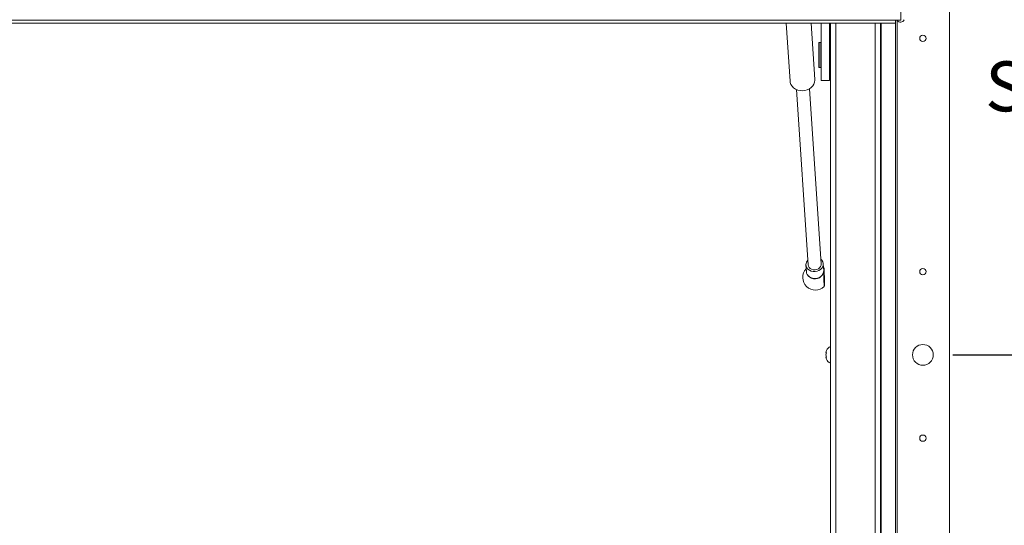
# Paper-space layout 'Sheet2' of a CAD drawing. Units: inches. Extents: x 2 to 195, y 4 to 151.
# Drawn here: x 64 to 93, y 117 to 132 of the extents above; entities that cross this region are included whole.
import ezdxf

# ---------------------------------------------------------------- set-up
doc = ezdxf.new("R2010")
doc.units = ezdxf.units.IN
doc.header["$MEASUREMENT"] = 0
doc.linetypes.add('SLD-Solid', pattern=[0])
doc.layers.add('FORMAT', color=7, linetype='SLD-Solid')
doc.styles.add('SLDTEXTSTYLE0', font='TXT', dxfattribs={"width": 0.75})
doc.dimstyles.new('SLDDIMSTYLE5', dxfattribs={"dimtxt": 1.5, "dimasz": 2.34, "dimexe": 0, "dimexo": 0.0625, "dimgap": 0.375, "dimtad": 0, "dimtih": 1, "dimtoh": 1, "dimdec": 0, "dimrnd": 1e-09, "dimzin": 12, "dimdsep": 46, "dimtxsty": 'SLDTEXTSTYLE0', "dimsah": 1, "dimcen": 0.09, "dimadec": 0, "dimazin": 3, "dimtfac": 1, "dimtdec": 0, "dimtmove": 0, "dimatfit": 0, "dimfxl": 1, "dimfrac": 2, "dimtolj": 1, "dimtzin": 12, "dimarcsym": 0})

# ---------------------------------------------------------------- blocks, each defined once
blk = doc.blocks.new('_D_13')
at = {"layer": 'FORMAT', "ltscale": 18}
for p, q in [((97.212, 133.763), (97.212, 138.263)), ((91.76, 133.763), (99.462, 133.763)), ((91.76, 121.763), (99.462, 121.763)), ((97.212, 121.763), (97.212, 117.263))]:
    blk.add_line(p, q, dxfattribs=at)
for points in [[(97.212, 133.763), (97.572, 136.103), (96.852, 136.103)], [(97.212, 121.763), (96.852, 119.423), (97.572, 119.423)]]:
    blk.add_solid(points, dxfattribs=at)
at = {"layer": 'FORMAT', "ltscale": 18, "char_height": 1.5, "attachment_point": 1, "style": 'SLDTEXTSTYLE0'}
for s, insert in [('SPACING', (92.73, 130.574, -7.917)), ('VARIES', (93.901, 128.191, -7.917)), ('8"-', (94.598, 125.807, -7.917)), ('"', (99.206, 125.807, -7.917)), ('12', (96.99, 125.807, -7.917))]:
    blk.add_mtext(s, dxfattribs=dict(at, insert=insert))

psp = doc.layouts.new('Sheet2')

# ---------------------------------------------------------------- linework, layer by layer
at = {"color": 7, "linetype": 'SLD-Solid', "lineweight": 15, "ltscale": 18}
for p, q in [((91.6595618, 106.762748), (91.6595618, 136.762748)), ((90.2024907, 134.4904634), (90.2024907, 131.8066947)), ((32.3766329, 131.8066947), (90.0424907, 131.8066947)), ((90.2024907, 131.8066947), (90.0424907, 131.8066947)), ((90.0424907, 131.7176837), (90.0424907, 131.8066947)), ((90.0845618, 131.8066947), (90.0845618, 105.0371996)), ((32.3766329, 131.7176837), (90.0424907, 131.7176837)), ((86.7575093, 131.7176837), (86.8721977, 129.9801557)), ((87.6185736, 130.0294215), (87.507137, 131.7176837)), ((87.8045618, 129.9948279), (87.8045618, 131.7176837)), ((88.0545618, 129.9948279), (88.0545618, 131.7176837)), ((88.0870134, 106.9335055), (88.0870134, 131.7176837)), ((88.2430134, 131.7176837), (88.2430134, 106.9335055)), ((89.4310134, 105.5755055), (89.4310134, 131.7176837)), ((89.5870134, 131.7176837), (89.5870134, 105.5755055)), ((89.6063444, 105.5055055), (89.6063444, 131.7176837)), ((90.0388704, 131.7176837), (90.0388704, 105.0371996)), ((87.7420618, 130.392748), (87.7420618, 131.1327479)), ((87.7995618, 131.137748), (87.7470618, 131.137748)), ((87.7470618, 131.137748), (87.7470618, 130.387748)), ((87.7995618, 130.387748), (87.7995618, 131.137748)), ((88.0870134, 131.067748), (88.0545618, 131.067748)), ((87.7470618, 130.387748), (87.7995618, 130.387748)), ((88.0545618, 130.457748), (88.0870134, 130.457748)), ((87.0683529, 129.726157), (87.4155743, 124.465758)), ((87.8047275, 124.4914447), (87.457506, 129.7518438)), ((87.8045618, 129.9948279), (88.0545618, 129.9948279)), ((87.3507155, 124.4614769), (87.3642498, 124.256432)), ((87.8831207, 124.2906809), (87.8695864, 124.4957258)), ((87.8903954, 124.3713037), (87.8770401, 124.3828015)), ((87.9654527, 121.8926518), (87.9514754, 121.8276999)), ((87.9654527, 121.8276999), (87.9514754, 121.762748)), ((87.9514754, 121.762748), (87.9654527, 121.6977961)), ((87.9514754, 121.6977961), (87.9654527, 121.6328441))]:
    psp.add_line(p, q, dxfattribs=at)
at = {"color": 7, "linetype": 'SLD-Solid', "lineweight": 15, "ltscale": 18, "flags": 128}
for points in [[(86.8721977, 129.9801557), (86.8788134, 129.9365318), (86.9000822, 129.87836), (86.9346207, 129.8250467), (86.9811018, 129.7786408), (87.0377392, 129.7409256), (87.1023563, 129.7133506), (87.1724699, 129.6969753), (87.2453857, 129.6924291), (87.3183014, 129.6998868), (87.388415, 129.7190616), (87.4530321, 129.7492168), (87.5096695, 129.7891935), (87.5561506, 129.8374553), (87.5906892, 129.8921477), (87.6119579, 129.9511688), (87.6191395, 130.0122505), (87.6185736, 130.0294215)], [(87.3503221, 124.473414), (87.3573258, 124.4234759), (87.3779594, 124.3765097), (87.4111105, 124.3350473), (87.4549919, 124.301324), (87.507238, 124.2771577), (87.5650321, 124.2638512), (87.6252586, 124.262122), (87.6846707, 124.2720633), (87.7400653, 124.2931391), (87.7884563, 124.3242132), (87.8272347, 124.3636104), (87.8543102, 124.4092068), (87.8682229, 124.4585443), (87.8682229, 124.5089631), (87.8543102, 124.557745), (87.8272347, 124.6022603), (87.7952738, 124.6346686)], [(87.4155743, 124.465758), (87.4225056, 124.4309156), (87.4436488, 124.3906571), (87.4771407, 124.356921), (87.5204973, 124.3322094), (87.5705031, 124.318355), (87.6234494, 124.3163853), (87.6754094, 124.3264464), (87.7225295, 124.3477922), (87.761315, 124.3788395), (87.7888894, 124.4172857), (87.8032075, 124.4602794), (87.8047275, 124.4914447)], [(87.3642498, 124.256432), (87.3708601, 124.218431), (87.3914937, 124.1714649), (87.4246448, 124.1300024), (87.4685262, 124.0962791), (87.5207723, 124.0721128), (87.5785664, 124.0588063), (87.6387929, 124.0570772), (87.698205, 124.0670184), (87.7535997, 124.0880942), (87.8019906, 124.1191683), (87.8407691, 124.1585655), (87.8678445, 124.2041619), (87.8817572, 124.2534994), (87.8831207, 124.2906809)], [(87.9057397, 123.9420268), (87.9054876, 123.8943423), (87.904744, 123.8566865), (87.9035463, 123.8309474), (87.9019544, 123.8184159), (87.9000482, 123.8197203), (87.8979232, 123.8347952), (87.8956861, 123.8628846), (87.893449, 123.90258), (87.891324, 123.951891), (87.8894178, 124.0083449), (87.8878259, 124.0691109), (87.8866282, 124.1311418), (87.8858846, 124.1913273), (87.8856325, 124.2466493), (87.8858846, 124.2943338), (87.8866282, 124.3319896), (87.8878259, 124.3577287), (87.8894178, 124.3702602), (87.891324, 124.3689558), (87.893449, 124.353881), (87.8956861, 124.3257915), (87.8979232, 124.2860961), (87.9000482, 124.2367851), (87.9019544, 124.1803312), (87.9035463, 124.1195652), (87.904744, 124.0575343), (87.9054876, 123.9973488), (87.9057397, 123.9420268)], [(87.9051126, 123.9515271), (87.9048585, 123.9053291), (87.9041099, 123.8693206), (87.9029072, 123.8454428), (87.9013152, 123.8349831), (87.8994197, 123.8385052), (87.897323, 123.8558194), (87.895138, 123.8859921), (87.8929826, 123.9273969), (87.8909729, 123.9778015), (87.8892173, 124.0344886), (87.8878104, 124.0944022), (87.8868281, 124.1543124), (87.8863234, 124.2109893), (87.8863234, 124.2613775), (87.8868281, 124.3027606), (87.8878104, 124.3329075), (87.8892173, 124.3501932), (87.8909729, 124.3536856), (87.8929826, 124.3431965), (87.895138, 124.3192914), (87.897323, 124.283259), (87.8994197, 124.2370418), (87.9013152, 124.1831315), (87.9029072, 124.1244342), (87.9041099, 124.0641145), (87.9048585, 124.0054241), (87.9051126, 123.9515271)]]:
    psp.add_lwpolyline(points, dxfattribs=at)
at = {"color": 7, "linetype": 'SLD-Solid', "lineweight": 15, "ltscale": 324}
for centre, radius in [((90.8595618, 131.262748), 0.094), ((90.8595618, 124.262748), 0.094), ((90.8595618, 121.762748), 0.3125), ((90.8595618, 119.262748), 0.094)]:
    psp.add_circle(centre, radius, dxfattribs=at)
for centre, radius, start, end in [((90.1894821, 131.8581255), 0.1106009, 207.71103737, 342.68977434), ((87.7470618, 131.132748), 0.005, 90, 180), ((87.7995618, 131.132748), 0.005, 0, 90), ((87.7470618, 130.392748), 0.005, 180, 270), ((87.7995618, 130.392748), 0.005, 270, 0), ((87.5506575, 124.4702248), 0.2003608, 136.16878598, 179.08797314), ((87.6358573, 124.0891507), 0.38, 136.94997694, 314.34198689), ((87.6213759, 124.3085431), 0.2658413, 221.60099768, 325.95185362), ((88.1644988, 121.812748), 0.2144854, 111.17771323, 158.48100845), ((88.1644988, 121.712748), 0.2144854, 200.65928033, 248.82228677)]:
    psp.add_arc(centre, radius, start, end, dxfattribs=at)
at = {"color": 7, "linetype": 'SLD-Solid', "lineweight": 15, "ltscale": 18}
for points, knots in [([(87.9514754, 121.8276999), (87.9528381, 121.8276999), (87.9550317, 121.8276999), (87.9625899, 121.8276999), (87.9654527, 121.8276999)], [0, 0, 0, 0, 0.6212275577, 1, 1, 1, 1]), ([(87.9654527, 121.6977961), (87.9640495, 121.6977961), (87.9610402, 121.6977961), (87.9548487, 121.6977961), (87.9529259, 121.6977961), (87.9514754, 121.6977961)], [0, 0, 0, 0, 0.17666062547, 0.37887949379, 1, 1, 1, 1])]:
    psp.add_open_spline(points, degree=3, knots=knots, dxfattribs=at)

# ---------------------------------------------------------------- dimensions: what is measured, and where the dimension line sits
at = {"layer": 'FORMAT', "ltscale": 18}
dim = psp.add_linear_dim(base=(97.2118708, 133.762748), p1=(90.8595618, 121.762748), p2=(90.8595618, 133.762748), angle=90, text='SPACING\\PVARIES\\P8"-<>"', dimstyle='SLDDIMSTYLE5', dxfattribs=at)
dim.commit()
dim.dimension.update_dxf_attribs({"geometry": '_D_13', "text_midpoint": (97.2118708, 127.4486264), "dimtype": 160})

doc.saveas('drawing.dxf')
